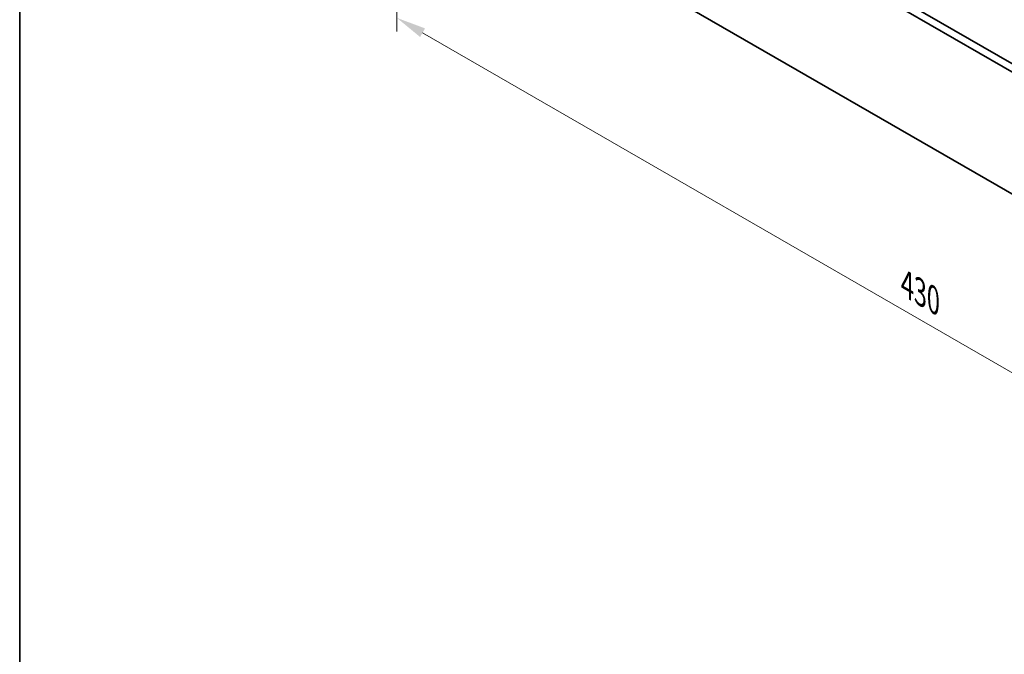
# Model space of a CAD drawing. Units: millimetres. Extents: x 0 to 7664, y 0 to 1405.
# Drawn here: x 0 to 290, y 470 to 657 of the extents above; entities that cross this region are included whole.
import ezdxf

# ---------------------------------------------------------------- set-up
doc = ezdxf.new("R2010")
doc.units = ezdxf.units.MM
doc.header["$LTSCALE"] = 3.5
doc.layers.get('Defpoints').update_dxf_attribs({"lineweight": 25})
for name, color, linetype, lineweight in [('Border (ISO)', 7, 'Continuous', 35), ('Dimension (ISO)', 7, 'Continuous', 18), ('Visible (ISO)', 7, 'Continuous', 35)]:
    doc.layers.add(name, color=color, linetype=linetype, lineweight=lineweight)
doc.styles.add('Note Text (TK)', font='MS PGothic.ttf')
doc.dimstyles.new('Default - Method 1b (TK)', dxfattribs={"dimscale": 3.5, "dimtxt": 2.5, "dimasz": 2.5, "dimexe": 1, "dimexo": 1.5, "dimgap": 1, "dimtad": 1, "dimtoh": 1, "dimrnd": 1e-08, "dimdsep": 46, "dimtxsty": 'Note Text (TK)', "dimcen": 0.09, "dimdle": 5, "dimclrd": 100, "dimclre": 100, "dimclrt": 7, "dimadec": 1, "dimazin": 1, "dimtfac": 1, "dimtmove": 0, "dimatfit": 3, "dimfxl": 0, "dimtolj": 1, "dimlwd": -1, "dimlwe": -1, "dimarcsym": 0})

# ---------------------------------------------------------------- blocks, each defined once
blk = doc.blocks.new('図面枠 tk図枠')
at = {"layer": 'Border (ISO)'}
blk.add_line((14.5, 289), (14.5, 8), dxfattribs=at)
blk = doc.blocks.new('*D4')
at = {"layer": 'Defpoints', "color": 0, "transparency": 16777216}
for p in [(111.02, 712.12), (415.08, 536.58), (415.08, 482.28)]:
    blk.add_point(p, dxfattribs=at)
at = {"layer": 'Dimension (ISO)', "color": 100, "transparency": 16777216}
for p, q in [((111.02, 706.06), (111.02, 653.79)), ((118.6, 653.45), (407.5, 486.66)), ((415.08, 530.52), (415.08, 478.24))]:
    blk.add_line(p, q, dxfattribs=at)
for points in [[(119.33, 654.72), (117.87, 652.19), (111.02, 657.83)], [(408.23, 487.92), (406.77, 485.39), (415.08, 482.28)]]:
    blk.add_solid(points, dxfattribs=at)
at = {"layer": 'Dimension (ISO)', "color": 7, "transparency": 16777216, "insert": (261.21, 579.28), "char_height": 8.75, "attachment_point": 4, "rotation": 330, "style": 'Note Text (TK)'}
blk.add_mtext('\\A1;{\\Q-30.000;\\W0.816;\\H0.816x;430}', dxfattribs=at)

msp = doc.modelspace()

# ---------------------------------------------------------------- linework, layer by layer
at = {"layer": 'Visible (ISO)'}
for p, q in [((112.4344, 745.6012), (413.6619, 571.6874)), ((415.7832, 572.9121), (114.5557, 746.8259)), ((413.6619, 535.7615), (112.4344, 709.6753))]:
    msp.add_line(p, q, dxfattribs=at)

# ---------------------------------------------------------------- block references
at = {"xscale": 3.5, "yscale": 3.5, "zscale": 3.5}
msp.add_blockref('図面枠 tk図枠', (-50.75, -28), dxfattribs=at)

# ---------------------------------------------------------------- dimensions: what is measured, and where the dimension line sits
at = {"layer": 'Dimension (ISO)', "color": 100, "true_color": 0x00ff3f}
dim = msp.add_linear_dim(base=(415.0761, 482.281), p1=(111.0202, 712.1248), p2=(415.0761, 536.578), angle=150, text='{\\Q-30.000;\\W0.816;\\H0.816x;<>}', dimstyle='Default - Method 1b (TK)', override={"dimgap": 1, "dimtoh": 0, "dimdec": 2, "dimlfac": 1.224745, "dimtol": 0, "dimlim": 0, "dimtp": 0, "dimtm": 0, "dimtdec": 2, "dimtofl": 0, "dimatfit": 1}, dxfattribs=at)
dim.commit()
dim.dimension.update_dxf_attribs({"geometry": '*D4', "text_midpoint": (263.0482, 570.0544), "dimtype": 160})

doc.saveas('drawing.dxf')
